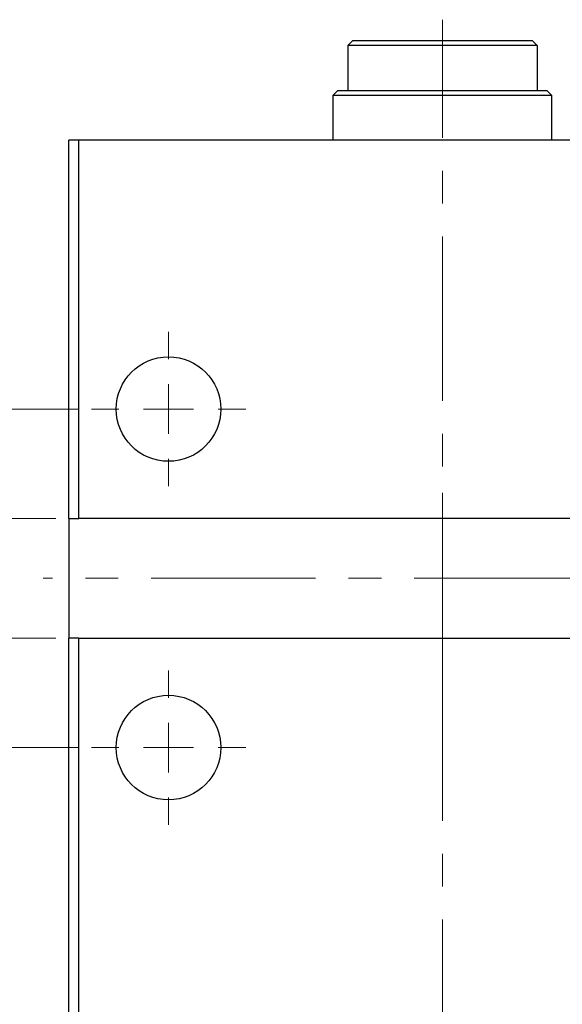
# Model space of a CAD drawing. Units: millimetres. Extents: x 15 to 415, y 5 to 292.
# Drawn here: x 82 to 124, y 60 to 136 of the extents above; entities that cross this region are included whole.
import ezdxf

# ---------------------------------------------------------------- set-up
doc = ezdxf.new("R2010")
doc.units = ezdxf.units.MM
doc.linetypes.add('CENTERX2', pattern=[20.32, 12.7, -2.54, 2.54, -2.54])
doc.styles.add('SLDTEXTSTYLE0', font='TXT', dxfattribs={"width": 0.75})
doc.dimstyles.new('SLDDIMSTYLE0', dxfattribs={"dimtxt": 3.5, "dimasz": 3.302, "dimexe": 0, "dimexo": 0.0625, "dimgap": 0.875, "dimtad": 1, "dimdec": 0, "dimlfac": 1.3, "dimrnd": 1e-09, "dimzin": 12, "dimdsep": 46, "dimtxsty": 'SLDTEXTSTYLE0', "dimsah": 1, "dimcen": 0.09, "dimadec": 0, "dimazin": 3, "dimtfac": 1, "dimtdec": 0, "dimtofl": 0, "dimtmove": 0, "dimatfit": 3, "dimfxl": 1, "dimfrac": 2, "dimtolj": 1, "dimtzin": 12, "dimarcsym": 0})
doc.dimstyles.new('SLDDIMSTYLE5', dxfattribs={"dimtxt": 3.5, "dimasz": 3.302, "dimexe": 0, "dimexo": 0.0625, "dimgap": 0.875, "dimtad": 1, "dimdec": 0, "dimlfac": 1.3, "dimrnd": 1e-09, "dimzin": 12, "dimdsep": 46, "dimtxsty": 'SLDTEXTSTYLE0', "dimsah": 1, "dimcen": 0.09, "dimadec": 0, "dimazin": 3, "dimtfac": 1, "dimtdec": 0, "dimtmove": 0, "dimatfit": 0, "dimfxl": 1, "dimfrac": 2, "dimtolj": 1, "dimtzin": 12, "dimarcsym": 0})

# ---------------------------------------------------------------- blocks, each defined once
blk = doc.blocks.new('_D_12')
at = {"color": 7, "linetype": 'Continuous', "lineweight": 0}
for p, q in [((75.94, 97.137), (75.94, 103.487)), ((84.94, 97.137), (74.94, 97.137)), ((75.94, 87.906), (75.94, 97.137)), ((84.94, 87.906), (74.94, 87.906)), ((75.94, 87.906), (75.94, 81.556))]:
    blk.add_line(p, q, dxfattribs=at)
at = {"color": 7, "linetype": 'Continuous', "lineweight": 18}
for points in [[(75.94, 97.137), (76.448, 100.439), (75.432, 100.439)], [(75.94, 87.906), (75.432, 84.604), (76.448, 84.604)]]:
    blk.add_solid(points, dxfattribs=at)
at = {"color": 7, "linetype": 'Continuous', "lineweight": 18, "insert": (71.428, 90.277), "char_height": 3.5, "attachment_point": 1, "rotation": 90, "style": 'SLDTEXTSTYLE0'}
blk.add_mtext('12', dxfattribs=at)
blk = doc.blocks.new('_D_14')
at = {"color": 7, "linetype": 'Continuous', "lineweight": 0}
for p, q in [((86.671, 105.598), (68.94, 105.598)), ((69.94, 79.445), (69.94, 105.598)), ((86.671, 79.445), (68.94, 79.445))]:
    blk.add_line(p, q, dxfattribs=at)
at = {"color": 7, "linetype": 'Continuous', "lineweight": 18}
for points in [[(69.94, 105.598), (69.432, 102.296), (70.448, 102.296)], [(69.94, 79.445), (70.448, 82.747), (69.432, 82.747)]]:
    blk.add_solid(points, dxfattribs=at)
at = {"color": 7, "linetype": 'Continuous', "lineweight": 18, "insert": (65.428, 89.935), "char_height": 3.5, "attachment_point": 1, "rotation": 90, "style": 'SLDTEXTSTYLE0'}
blk.add_mtext('34', dxfattribs=at)
blk = doc.blocks.new('SW_CENTERMARKSYMBOL_7')
at = {"color": 0, "linetype": 'Continuous', "lineweight": 18}
for p, q in [((0, 3.846), (0, 5.962)), ((0, 0), (0, 1.923)), ((-3.846, 0), (-5.962, 0)), ((0, 0), (-1.923, 0)), ((0, 0), (0, -1.923)), ((0, 0), (1.923, 0)), ((3.846, 0), (5.962, 0)), ((0, -3.846), (0, -5.962))]:
    blk.add_line(p, q, dxfattribs=at)
blk = doc.blocks.new('SW_CENTERMARKSYMBOL_8')
at = {"color": 0, "linetype": 'Continuous', "lineweight": 18}
for p, q in [((0, 3.846), (0, 5.962)), ((0, 0), (0, 1.923)), ((-3.846, 0), (-5.962, 0)), ((0, 0), (-1.923, 0)), ((0, 0), (0, -1.923)), ((0, 0), (1.923, 0)), ((3.846, 0), (5.962, 0)), ((0, -3.846), (0, -5.962))]:
    blk.add_line(p, q, dxfattribs=at)

msp = doc.modelspace()

# ---------------------------------------------------------------- linework, layer by layer
at = {"color": 7, "linetype": 'CENTERX2', "lineweight": 18}
for p, q in [((114.7862, 135.6754), (114.7862, 128.2138)), ((114.7862, 85.9062), (114.7862, 128.3677)), ((114.7862, 12.8292), (114.7862, 99.1369)), ((145.6323, 92.5215), (83.94, 92.5215))]:
    msp.add_line(p, q, dxfattribs=at)
at = {"color": 7, "linetype": 'Continuous', "lineweight": 25}
for p, q in [((107.8631, 134.06), (107.4785, 133.6754)), ((107.8631, 134.06), (121.7092, 134.06)), ((122.0938, 133.6754), (121.7092, 134.06)), ((107.4785, 133.6754), (107.4785, 130.2138)), ((122.0938, 133.6754), (107.4785, 133.6754)), ((122.0938, 133.6754), (122.0938, 130.2138)), ((106.7092, 130.2138), (106.3246, 129.8292)), ((106.7092, 130.2138), (107.4785, 130.2138)), ((107.4785, 130.2138), (122.0938, 130.2138)), ((122.0938, 130.2138), (122.8631, 130.2138)), ((123.2477, 129.8292), (122.8631, 130.2138)), ((106.3246, 129.8292), (106.3246, 126.3677)), ((123.2477, 129.8292), (106.3246, 129.8292)), ((123.2477, 126.3677), (123.2477, 129.8292)), ((86.7092, 126.3677), (85.94, 126.3677)), ((85.94, 97.1369), (85.94, 126.3677)), ((142.8631, 126.3677), (86.7092, 126.3677)), ((86.7092, 97.1369), (86.7092, 126.3677)), ((85.94, 97.1369), (86.7092, 97.1369)), ((85.94, 97.1369), (85.94, 87.9062)), ((142.8631, 97.1369), (86.7092, 97.1369)), ((85.94, 14.8292), (85.94, 87.9062)), ((86.7092, 87.9062), (85.94, 87.9062)), ((86.7092, 14.8292), (86.7092, 87.9062)), ((86.7092, 87.9062), (142.8631, 87.9062))]:
    msp.add_line(p, q, dxfattribs=at)
for centre in [(93.6323, 105.5985), (93.6323, 79.4446)]:
    msp.add_circle(centre, 4.0385, dxfattribs=at)

# ---------------------------------------------------------------- block references
at = {"color": 7, "linetype": 'Continuous', "lineweight": 0}
for name, p in [('SW_CENTERMARKSYMBOL_7', (93.6323, 105.5985)), ('SW_CENTERMARKSYMBOL_8', (93.6323, 79.4446))]:
    msp.add_blockref(name, p, dxfattribs=at)

# ---------------------------------------------------------------- dimensions: what is measured, and where the dimension line sits
at = {"color": 7, "linetype": 'Continuous', "lineweight": 18}
for base, p1, p2, dimstyle, picture, middle in [((69.94, 105.5985), (87.6708, 79.4446), (87.6708, 105.5985), 'SLDDIMSTYLE0', '_D_14', (69.94, 92.5215)), ((75.94, 97.1369), (85.94, 87.9062), (85.94, 97.1369), 'SLDDIMSTYLE5', '_D_12', (75.94, 92.8636))]:
    dim = msp.add_linear_dim(base=base, p1=p1, p2=p2, angle=90, dimstyle=dimstyle, dxfattribs=at)
    dim.commit()
    dim.dimension.update_dxf_attribs({"geometry": picture, "text_midpoint": middle, "dimtype": 160})

doc.saveas('drawing.dxf')
